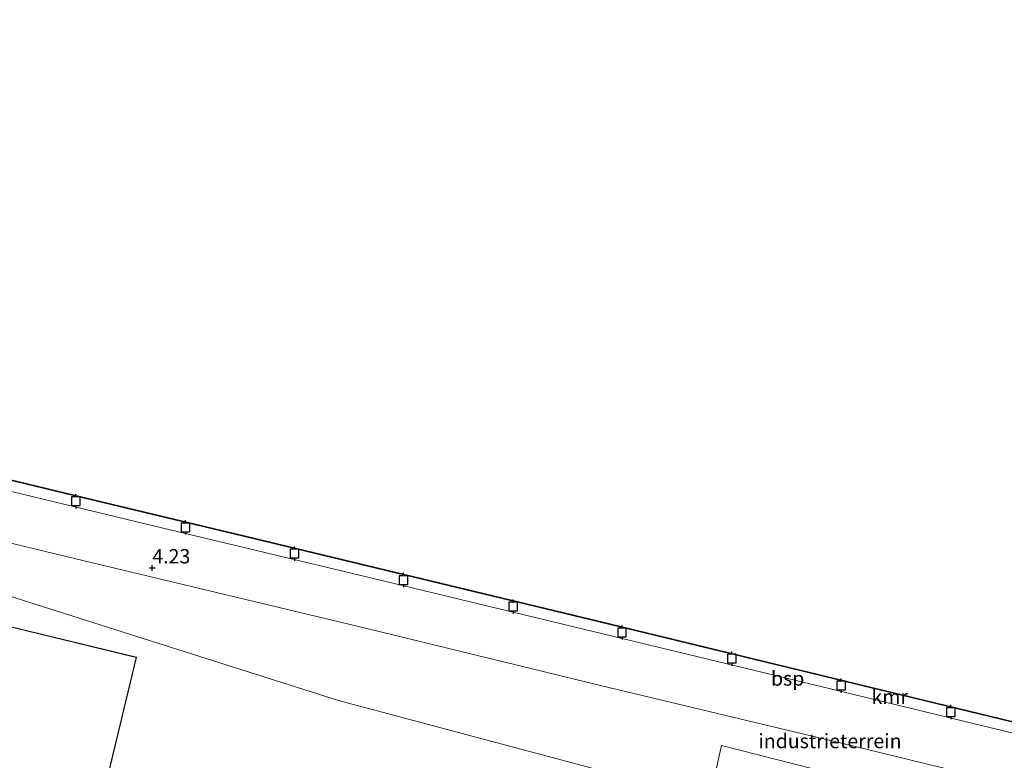
# Model space of a CAD drawing. Units: metres. Extents: x 249999 to 254522, y 606249 to 609473.
# Drawn here: x 250327 to 250499, y 607916 to 608045 of the extents above; entities that cross this region are included whole.
import ezdxf
from ezdxf.enums import TextEntityAlignment as Align

# ---------------------------------------------------------------- set-up
doc = ezdxf.new("R2010")
doc.units = ezdxf.units.M
doc.layers.get('0').update_dxf_attribs({"lineweight": 25})
for name, color, linetype, lineweight in [('B-ME-GW-HOOGTEPUNT-S-B1', 10, 'Continuous', 25), ('B-ME-IE-GRONDWERKLIJN-GROND_INGERICHT-GV-B6', 253, 'Continuous', 18), ('B-ME-IE-HULPGEOMETRIE-L-B1', 53, 'Continuous', 18), ('B-ME-KG-KADASTRAAL-DAKRAND-L-B1', 13, 'Continuous', 18), ('B-ME-OB-WATERLIJN-L-B1', 133, 'OB-WATERLIJN', 18), ('B-ME-OG-BEBOUWING-GV-B6', 173, 'Continuous', 18), ('B-ME-OG-WATER-GV-B6', 153, 'Continuous', 18), ('B-ME-SB-SPOOR-L-B1', 253, 'Continuous', 18), ('B-ME-VV-AFMEERCONSTRUCTIE-S-B1', 10, 'Continuous', 25), ('B-ME-VV-KADEMUUR-GV-B6', 10, 'Continuous', 25)]:
    doc.layers.add(name, color=color, linetype=linetype, lineweight=lineweight)
doc.styles.add('NLCS-ISO', font='NLCS-ISO.TTF')
doc.linetypes.add('OB-WATERLIJN', pattern='A,10,[32,NLCS.SHX,S=2,R=0,X=0,Y=0],-12', length=22)

# ---------------------------------------------------------------- blocks, each defined once
blk = doc.blocks.new('d03hn_FeatureWriter_4_1_FMEBLOCK7')
at = {"layer": 'B-ME-OB-WATERLIJN-L-B1'}
blk.add_polyline3d([(-1036.72, -174.89, -1.01), (-1027.43, -177.11, -1.01), (-988.59, -186.5, -1.01), (-950.57, -195.64, -1.01), (-929.74, -200.67, -1.01), (-894.38, -209.28, -1.01), (-866.13, -216.13, -1.01), (-835.35, -223.6, -1.01), (-789.51, -234.65, -1.01), (-746.23, -245.21, -1.01), (-694.88, -257.57, -1.01), (-667.67, -264.07, -1.01), (-645.47, -269.43, -1.01), (-608.49, -278.35, -1.01), (-569.44, -287.79, -1.01), (-530.62, -297.23, -1.01)], dxfattribs=at)
blk = doc.blocks.new('meerpaal')
for p, q in [((-0.75, 0), (-1.25, 0)), ((0.75, 0.75), (-0.75, 0.75)), ((-0.75, 0.75), (-0.75, -0.75)), ((0.75, -0.75), (0.75, 0.75)), ((0.75, 0), (1.25, 0)), ((-0.75, -0.75), (0.75, -0.75))]:
    blk.add_line(p, q)
blk = doc.blocks.new('hoogtepunt')
for p, q in [((-0.5, 0), (0.5, 0)), ((0, 0.5), (0, -0.5))]:
    blk.add_line(p, q)

msp = doc.modelspace()

# ---------------------------------------------------------------- linework, layer by layer
at = {"layer": 'B-ME-IE-GRONDWERKLIJN-GROND_INGERICHT-GV-B6'}
for points in [[(250610.68, 607877.588, 4.303), (250484.743, 607909.769, 4.353), (250449.567, 607918.758, 4.367), (250447.496, 607909.329, 4.583), (250382.787, 607926.581, 4.521), (250350.001, 607936.971, 4.488), (250300.152, 607952.769, 4.226), (250249.748, 607968.741, 4.188), (250203.011, 607983.553, 4.338), (250150.061, 608000.333, 4.137), (250105.86, 608014.34, 4.239), (250106.399, 608016.13, 4.244), (250106.951, 608017.962, 4.248), (250142.311, 608009.35, 4.182), (250170.567, 608002.507, 4.181), (250201.347, 607995.039, 4.167), (250247.182, 607983.98, 4.202), (250290.462, 607973.424, 4.191), (250341.815, 607961.06, 4.198), (250369.028, 607954.561, 4.198), (250391.227, 607949.207, 4.253), (250428.206, 607940.289, 4.255), (250467.254, 607930.842, 4.245), (250506.072, 607921.408, 4.264)], [(250300.152, 607952.769, 4.226), (250350.001, 607936.971, 4.488), (250382.787, 607926.581, 4.521), (250447.496, 607909.329, 4.583), (250449.567, 607918.758, 4.367), (250484.743, 607909.769, 4.353)], [(250312.782, 607858.069, 4.799), (250328.352, 607854.293, 4.799), (250347.585, 607934.105, 4.409), (250288.426, 607948.457, 4.357)]]:
    msp.add_polyline3d(points, dxfattribs=at)
at = {"layer": 'B-ME-IE-HULPGEOMETRIE-L-B1'}
msp.add_polyline3d([(250105.86, 608014.34, 4.239), (250150.061, 608000.333, 4.137), (250203.011, 607983.553, 4.338), (250249.748, 607968.741, 4.188), (250300.152, 607952.769, 4.226), (250350.001, 607936.971, 4.488), (250382.787, 607926.581, 4.521), (250447.496, 607909.329, 4.583), (250449.567, 607918.758, 4.367), (250484.743, 607909.769, 4.353), (250610.68, 607877.588, 4.303), (250608.112, 607866.507, 4.572), (250699.776, 607842.069, 4.706), (250720.393, 607836.572, 4.597), (250749.765, 607828.317, 4.567), (250800.689, 607814.004, 4.367), (250810.228, 607811.324, 4.325), (250810.325, 607811.3, -0.965), (250871.103, 607794.217, -0.965), (250969.436, 607766.579, -0.964), (251185.687, 607717.9, -0.949), (251292.039, 608190.359, -0.754)], dxfattribs=at)
at = {"layer": 'B-ME-KG-KADASTRAAL-DAKRAND-L-B1'}
msp.add_polyline3d([(250312.741, 607858.13, 14.71), (250328.314, 607854.354, 13.595), (250347.524, 607934.069, 13.595), (250288.365, 607948.42, 13.772)], dxfattribs=at)
at = {"layer": 'B-ME-OG-BEBOUWING-GV-B6'}
msp.add_polyline3d([(250288.426, 607948.457, 4.357), (250347.585, 607934.105, 4.409), (250328.352, 607854.293, 4.799), (250312.782, 607858.069, 4.799)], dxfattribs=at)
at = {"layer": 'B-ME-OG-WATER-GV-B6'}
msp.add_polyline3d([(250810.325, 607811.3, -0.965), (250818.475, 607845.064, -0.965), (250817.812, 607846.335, -0.982), (250769.619, 607857.995, -0.982), (250730.154, 607867.614, -1.013), (250675.297, 607880.729, -1.013), (250638.558, 607889.657, -1.013), (250506.096, 607921.505, -1.013), (250467.277, 607930.939, -1.013), (250428.229, 607940.386, -1.013), (250391.25, 607949.304, -1.013), (250369.052, 607954.658, -1.013), (250341.839, 607961.157, -1.013), (250290.485, 607973.521, -1.013), (250247.205, 607984.078, -1.013), (250201.37, 607995.136, -1.013), (250170.591, 608002.604, -1.013), (250142.334, 608009.447, -1.013), (250106.975, 608018.059, -1.013), (250196.57, 608315.579, -1.013)], dxfattribs=at)
at = {"layer": 'B-ME-SB-SPOOR-L-B1'}
for points in [[(250815.862, 607844.759, 4.374), (250729.559, 607865.698, 4.287), (250695.287, 607873.914, 4.335), (250655.143, 607883.636, 4.346), (250598.713, 607897.196, 4.319), (250542.196, 607910.87, 4.349), (250502.832, 607920.31, 4.315), (250460.701, 607930.503, 4.313), (250422.164, 607939.853, 4.317), (250390.578, 607947.468, 4.248), (250349.329, 607957.304, 4.21), (250296.875, 607970.015, 4.215), (250241.501, 607983.396, 4.248), (250195.822, 607994.45, 4.239), (250150.021, 608005.495, 4.216), (250106.399, 608016.13, 4.244)], [(250203.011, 607983.553, 4.338), (250214.748, 607980.743, 4.282), (250281.177, 607964.741, 4.309), (250337.002, 607951.256, 4.279), (250387.488, 607939.184, 4.244), (250428.7, 607929.119, 4.285), (250470.274, 607919.172, 4.324), (250510.042, 607909.494, 4.307), (250551.24, 607899.59, 4.341), (250596.63, 607888.634, 4.33), (250653.735, 607874.86, 4.332), (250701.873, 607863.238, 4.314), (250726.889, 607857.214, 4.314), (250813.814, 607836.215, 4.424)]]:
    msp.add_polyline3d(points, dxfattribs=at)
at = {"layer": 'B-ME-VV-KADEMUUR-GV-B6'}
msp.add_polyline3d([(250506.072, 607921.408, 4.264), (250467.254, 607930.842, 4.245), (250428.206, 607940.289, 4.255), (250391.227, 607949.207, 4.253), (250369.028, 607954.561, 4.198), (250341.815, 607961.06, 4.198), (250290.462, 607973.424, 4.191), (250247.182, 607983.98, 4.202), (250201.347, 607995.039, 4.167), (250170.567, 608002.507, 4.181), (250142.311, 608009.35, 4.182), (250106.951, 608017.962, 4.248), (250106.975, 608018.059, -1.013), (250142.334, 608009.447, -1.013), (250170.591, 608002.604, -1.013), (250201.37, 607995.136, -1.013), (250247.205, 607984.078, -1.013), (250290.485, 607973.521, -1.013), (250341.839, 607961.157, -1.013), (250369.052, 607954.658, -1.013), (250391.25, 607949.304, -1.013), (250428.229, 607940.386, -1.013), (250467.277, 607930.939, -1.013), (250506.096, 607921.505, -1.013)], dxfattribs=at)

# ---------------------------------------------------------------- block references
at = {"layer": 'B-ME-GW-HOOGTEPUNT-S-B1', "rotation": 90}
msp.add_blockref('hoogtepunt', (250350.312, 607949.694, 4.23), dxfattribs=at)
msp.add_blockref('hoogtepunt', (250350.312, 607949.694, 4.23), dxfattribs=at)
at = {"layer": 'B-ME-OB-WATERLIJN-L-B1'}
msp.add_blockref('d03hn_FeatureWriter_4_1_FMEBLOCK7', (251036.7175, 608218.7315), dxfattribs=at)
at = {"layer": 'B-ME-VV-AFMEERCONSTRUCTIE-S-B1', "rotation": 90}
for p in [(250336.971, 607961.316, 4.989), (250356.118, 607956.742, 4.982), (250375.123, 607952.204, 4.974), (250394.108, 607947.569, 4.995), (250413.261, 607942.966, 4.983), (250432.232, 607938.435, 4.983), (250451.38, 607933.886, 4.973), (250470.465, 607929.179, 4.997), (250489.586, 607924.562, 4.989)]:
    msp.add_blockref('meerpaal', p, dxfattribs=at)

# ---------------------------------------------------------------- texts
at = {"layer": 'B-ME-GW-HOOGTEPUNT-S-B1', "ltscale": 0.2, "style": 'NLCS-ISO'}
msp.add_text('4.23', height=2.5, dxfattribs=at).set_placement((250350.312, 607949.694, 4.23), align=Align.BOTTOM_LEFT)
msp.add_text('4.23', height=2.5, dxfattribs=at).set_placement((250350.312, 607949.694, 4.23), align=Align.BOTTOM_LEFT)
at = {"layer": 'B-ME-IE-GRONDWERKLIJN-GROND_INGERICHT-GV-B6', "ltscale": 0.2, "style": 'NLCS-ISO'}
msp.add_text('industrieterrein', height=2.5, dxfattribs=at).set_placement((250468.4964, 607919.5115), align=Align.MIDDLE_CENTER)
at = {"layer": 'B-ME-SB-SPOOR-L-B1', "ltscale": 0.2, "style": 'NLCS-ISO'}
msp.add_text('bsp', height=2.5, dxfattribs=at).set_placement((250461.1234, 607930.4153), align=Align.MIDDLE_CENTER)
at = {"layer": 'B-ME-VV-KADEMUUR-GV-B6', "ltscale": 0.2, "style": 'NLCS-ISO'}
msp.add_text('kmr', height=2.5, dxfattribs=at).set_placement((250478.9218, 607927.2304), align=Align.MIDDLE_CENTER)

doc.saveas('drawing.dxf')
